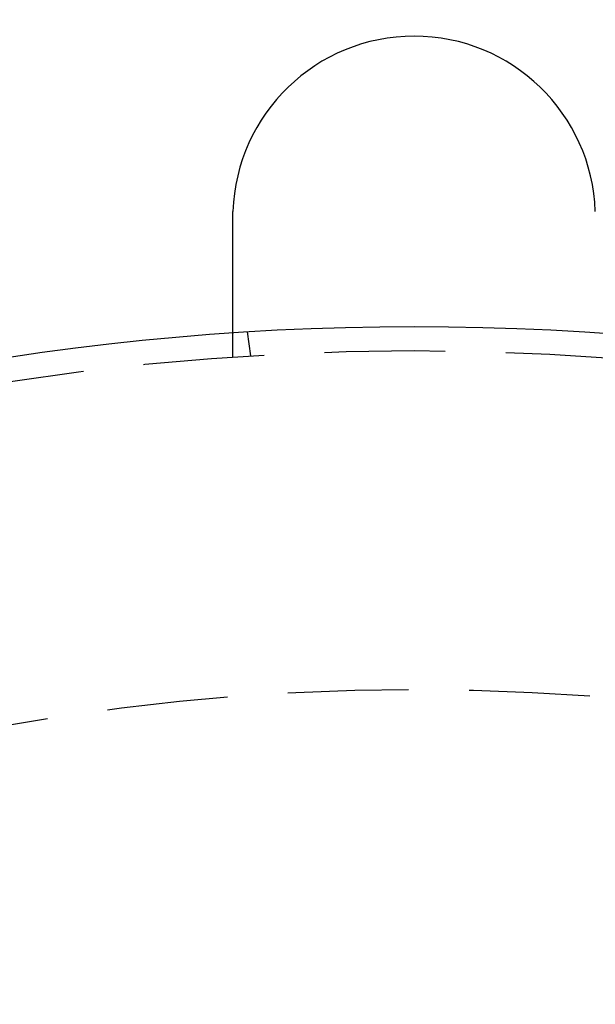
# Model space of a CAD drawing. Extents: x 1308 to 1608, y -227 to 658.
# Drawn here: x 1441 to 1465, y 5 to 46 of the extents above; entities that cross this region are included whole.
import ezdxf

# ---------------------------------------------------------------- set-up
doc = ezdxf.new("R2010")
doc.units = 0
doc.header["$LTSCALE"] = 20
doc.linetypes.add('VERDECKT', pattern=[0.375, 0.25, -0.125])
doc.layers.get('0').update_dxf_attribs({"linetype": 'CONTINUOUS'})
doc.layers.add('STEMPEL', color=3, linetype='CONTINUOUS')

# ---------------------------------------------------------------- blocks, each defined once
blk = doc.blocks.new('A$C35A66B08')
at = {"color": 1, "linetype": 'VERDECKT'}
for p, q in [((1096.44, 509.935), (1096.44, 510.937)), ((1097.182, 509.984), (1097.051, 510.977))]:
    blk.add_line(p, q, dxfattribs=at)
for points in [[(1096.44, 515.693, 0), (1096.44, 515.695, 0), (1096.44, 515.697, 0), (1096.44, 515.699, 0), (1096.44, 515.701, 0), (1096.44, 515.703, 0), (1096.44, 515.705, 0), (1096.44, 515.708, 0), (1096.44, 515.71, 0), (1096.44, 515.712, 0), (1096.44, 515.714, 0), (1096.44, 515.716, 0), (1096.44, 515.718, 0), (1096.44, 515.72, 0), (1096.44, 515.722, 0), (1096.44, 515.724, 0), (1096.44, 515.726, 0), (1096.44, 515.728, 0), (1096.44, 515.73, 0), (1096.44, 515.732, 0), (1096.44, 515.734, 0), (1096.44, 515.736, 0), (1096.44, 515.738, 0), (1096.44, 515.74, 0), (1096.44, 515.742, 0), (1096.44, 515.744, 0), (1096.44, 515.746, 0), (1096.44, 515.748, 0), (1096.44, 515.75, 0), (1096.44, 515.752, 0), (1096.44, 515.754, 0), (1096.44, 515.756, 0), (1096.44, 515.758, 0), (1096.44, 515.76, 0), (1096.44, 515.762, 0), (1096.44, 515.764, 0), (1096.44, 515.766, 0), (1096.44, 515.768, 0), (1096.44, 515.77, 0), (1096.44, 515.772, 0), (1096.44, 515.774, 0), (1096.44, 515.776, 0), (1096.44, 515.778, 0), (1096.44, 515.78, 0), (1096.44, 515.782, 0), (1096.44, 515.784, 0), (1096.44, 515.786, 0), (1096.44, 515.788, 0), (1096.44, 515.79, 0), (1096.44, 515.792, 0), (1096.44, 515.794, 0), (1096.44, 515.796, 0), (1096.44, 515.798, 0), (1096.44, 515.8, 0), (1096.44, 515.802, 0), (1096.44, 515.804, 0), (1096.44, 515.806, 0), (1096.44, 515.808, 0), (1096.44, 515.81, 0), (1096.44, 515.812, 0), (1096.44, 515.814, 0), (1096.44, 515.816, 0), (1096.44, 515.818, 0), (1096.44, 515.82, 0), (1096.44, 515.822, 0), (1096.44, 515.824, 0), (1096.44, 515.826, 0), (1096.44, 515.828, 0), (1096.44, 515.83, 0), (1096.44, 515.832, 0), (1096.44, 515.834, 0), (1096.44, 515.836, 0), (1096.44, 515.838, 0), (1096.44, 515.84, 0), (1096.44, 515.842, 0), (1096.44, 515.844, 0), (1096.44, 515.846, 0), (1096.44, 515.848, 0), (1096.44, 515.85, 0), (1096.44, 515.852, 0), (1096.44, 515.854, 0), (1096.44, 515.856, 0), (1096.44, 515.858, 0), (1096.44, 515.86, 0), (1096.44, 515.862, 0), (1096.44, 515.864, 0), (1096.44, 515.866, 0), (1096.44, 515.868, 0), (1096.44, 515.87, 0), (1096.44, 515.873, 0), (1096.44, 515.875, 0), (1096.44, 515.877, 0), (1096.44, 515.879, 0), (1096.44, 515.881, 0), (1096.44, 515.883, 0), (1096.44, 515.885, 0), (1096.44, 515.887, 0), (1096.44, 515.889, 0), (1096.44, 515.891, 0), (1096.44, 515.893, 0), (1096.44, 515.895, 0), (1096.44, 515.897, 0), (1096.44, 515.899, 0), (1096.44, 515.901, 0), (1096.44, 515.903, 0), (1096.44, 515.905, 0), (1096.44, 515.907, 0), (1096.44, 515.909, 0), (1096.44, 515.911, 0), (1096.44, 515.913, 0), (1096.44, 515.915, 0), (1096.44, 515.917, 0), (1096.44, 515.919, 0), (1096.44, 515.921, 0), (1096.44, 515.923, 0), (1096.44, 515.925, 0), (1096.44, 515.927, 0), (1096.44, 515.929, 0), (1096.44, 515.931, 0), (1096.44, 515.933, 0), (1096.44, 515.935, 0), (1096.44, 515.937, 0), (1096.44, 515.939, 0), (1096.44, 515.941, 0), (1096.44, 515.943, 0), (1096.44, 515.945, 0), (1096.44, 515.947, 0), (1096.44, 515.949, 0)], [(1096.44, 510.937, 0), (1096.44, 510.937, 0), (1096.44, 510.937, 0), (1096.44, 510.938, 0), (1096.44, 510.938, 0), (1096.44, 510.938, 0), (1096.44, 510.938, 0), (1096.44, 510.938, 0), (1096.44, 510.938, 0), (1096.44, 510.939, 0), (1096.44, 510.939, 0), (1096.44, 510.939, 0), (1096.44, 510.94, 0), (1096.44, 510.94, 0), (1096.44, 510.941, 0), (1096.44, 510.941, 0), (1096.44, 510.942, 0), (1096.44, 510.942, 0), (1096.44, 510.943, 0), (1096.44, 510.943, 0), (1096.44, 510.944, 0), (1096.44, 510.945, 0), (1096.44, 510.946, 0), (1096.44, 510.946, 0), (1096.44, 510.947, 0), (1096.44, 510.948, 0), (1096.44, 510.949, 0), (1096.44, 510.95, 0), (1096.44, 510.951, 0), (1096.44, 510.952, 0), (1096.44, 510.953, 0), (1096.44, 510.954, 0), (1096.44, 510.955, 0), (1096.44, 510.956, 0), (1096.44, 510.957, 0), (1096.44, 510.958, 0), (1096.44, 510.959, 0), (1096.44, 510.961, 0), (1096.44, 510.962, 0), (1096.44, 510.963, 0), (1096.44, 510.965, 0), (1096.44, 510.966, 0), (1096.44, 510.968, 0), (1096.44, 510.969, 0), (1096.44, 510.971, 0), (1096.44, 510.972, 0), (1096.44, 510.974, 0), (1096.44, 510.975, 0), (1096.44, 510.977, 0), (1096.44, 510.979, 0), (1096.44, 510.98, 0), (1096.44, 510.982, 0), (1096.44, 510.984, 0), (1096.44, 510.986, 0), (1096.44, 510.988, 0), (1096.44, 510.99, 0), (1096.44, 510.991, 0), (1096.44, 510.993, 0), (1096.44, 510.995, 0), (1096.44, 510.998, 0), (1096.44, 511, 0), (1096.44, 511.002, 0), (1096.44, 511.004, 0), (1096.44, 511.006, 0), (1096.44, 511.008, 0), (1096.44, 511.011, 0), (1096.44, 511.013, 0), (1096.44, 511.015, 0), (1096.44, 511.018, 0), (1096.44, 511.02, 0), (1096.44, 511.023, 0), (1096.44, 511.025, 0), (1096.44, 511.028, 0), (1096.44, 511.03, 0), (1096.44, 511.033, 0), (1096.44, 511.036, 0), (1096.44, 511.038, 0), (1096.44, 511.041, 0), (1096.44, 511.044, 0), (1096.44, 511.047, 0), (1096.44, 511.049, 0), (1096.44, 511.052, 0), (1096.44, 511.055, 0), (1096.44, 511.058, 0), (1096.44, 511.061, 0), (1096.44, 511.064, 0), (1096.44, 511.067, 0), (1096.44, 511.07, 0), (1096.44, 511.074, 0), (1096.44, 511.077, 0), (1096.44, 511.08, 0), (1096.44, 511.083, 0), (1096.44, 511.086, 0), (1096.44, 511.09, 0), (1096.44, 511.093, 0), (1096.44, 511.097, 0), (1096.44, 511.1, 0), (1096.44, 511.103, 0), (1096.44, 511.107, 0), (1096.44, 511.11, 0), (1096.44, 511.114, 0), (1096.44, 511.117, 0), (1096.44, 511.121, 0), (1096.44, 511.125, 0), (1096.44, 511.128, 0), (1096.44, 511.132, 0), (1096.44, 511.136, 0), (1096.44, 511.14, 0), (1096.44, 511.143, 0), (1096.44, 511.147, 0), (1096.44, 511.151, 0), (1096.44, 511.155, 0), (1096.44, 511.159, 0), (1096.44, 511.163, 0), (1096.44, 511.167, 0), (1096.44, 511.171, 0), (1096.44, 511.175, 0), (1096.44, 511.179, 0), (1096.44, 511.183, 0), (1096.44, 511.187, 0), (1096.44, 511.191, 0), (1096.44, 511.195, 0), (1096.44, 511.199, 0), (1096.44, 511.203, 0), (1096.44, 511.208, 0), (1096.44, 511.212, 0), (1096.44, 511.216, 0), (1096.44, 511.22, 0), (1096.44, 511.225, 0), (1096.44, 511.229, 0), (1096.44, 511.234, 0), (1096.44, 511.238, 0), (1096.44, 511.242, 0), (1096.44, 511.247, 0), (1096.44, 511.251, 0), (1096.44, 511.256, 0), (1096.44, 511.26, 0), (1096.44, 511.265, 0), (1096.44, 511.269, 0), (1096.44, 511.274, 0), (1096.44, 511.278, 0), (1096.44, 511.283, 0), (1096.44, 511.288, 0), (1096.44, 511.292, 0), (1096.44, 511.297, 0), (1096.44, 511.302, 0), (1096.44, 511.306, 0), (1096.44, 511.311, 0), (1096.44, 511.316, 0), (1096.44, 511.321, 0), (1096.44, 511.326, 0), (1096.44, 511.33, 0), (1096.44, 511.335, 0), (1096.44, 511.34, 0), (1096.44, 511.345, 0), (1096.44, 511.35, 0), (1096.44, 511.355, 0), (1096.44, 511.36, 0), (1096.44, 511.366, 0), (1096.44, 511.371, 0), (1096.44, 511.376, 0), (1096.44, 511.381, 0), (1096.44, 511.387, 0), (1096.44, 511.392, 0), (1096.44, 511.397, 0), (1096.44, 511.403, 0), (1096.44, 511.408, 0), (1096.44, 511.414, 0), (1096.44, 511.419, 0), (1096.44, 511.425, 0), (1096.44, 511.431, 0), (1096.44, 511.436, 0), (1096.44, 511.442, 0), (1096.44, 511.448, 0), (1096.44, 511.453, 0), (1096.44, 511.459, 0), (1096.44, 511.465, 0), (1096.44, 511.471, 0), (1096.44, 511.477, 0), (1096.44, 511.483, 0), (1096.44, 511.489, 0), (1096.44, 511.495, 0), (1096.44, 511.501, 0), (1096.44, 511.507, 0), (1096.44, 511.514, 0), (1096.44, 511.52, 0), (1096.44, 511.526, 0), (1096.44, 511.532, 0), (1096.44, 511.539, 0), (1096.44, 511.545, 0), (1096.44, 511.551, 0), (1096.44, 511.558, 0), (1096.44, 511.564, 0), (1096.44, 511.571, 0), (1096.44, 511.577, 0), (1096.44, 511.584, 0), (1096.44, 511.591, 0), (1096.44, 511.597, 0), (1096.44, 511.604, 0), (1096.44, 511.611, 0), (1096.44, 511.617, 0), (1096.44, 511.624, 0), (1096.44, 511.631, 0), (1096.44, 511.638, 0), (1096.44, 511.645, 0), (1096.44, 511.652, 0), (1096.44, 511.659, 0), (1096.44, 511.666, 0), (1096.44, 511.673, 0), (1096.44, 511.68, 0), (1096.44, 511.687, 0), (1096.44, 511.694, 0), (1096.44, 511.701, 0), (1096.44, 511.708, 0), (1096.44, 511.716, 0), (1096.44, 511.723, 0), (1096.44, 511.73, 0), (1096.44, 511.738, 0), (1096.44, 511.745, 0), (1096.44, 511.752, 0), (1096.44, 511.76, 0), (1096.44, 511.767, 0), (1096.44, 511.775, 0), (1096.44, 511.782, 0), (1096.44, 511.79, 0), (1096.44, 511.798, 0), (1096.44, 511.805, 0), (1096.44, 511.813, 0), (1096.44, 511.821, 0), (1096.44, 511.828, 0), (1096.44, 511.836, 0), (1096.44, 511.844, 0), (1096.44, 511.852, 0), (1096.44, 511.86, 0), (1096.44, 511.867, 0), (1096.44, 511.875, 0), (1096.44, 511.883, 0), (1096.44, 511.891, 0), (1096.44, 511.899, 0), (1096.44, 511.907, 0), (1096.44, 511.915, 0), (1096.44, 511.923, 0), (1096.44, 511.931, 0), (1096.44, 511.94, 0), (1096.44, 511.948, 0), (1096.44, 511.956, 0), (1096.44, 511.964, 0), (1096.44, 511.972, 0), (1096.44, 511.98, 0), (1096.44, 511.989, 0), (1096.44, 511.997, 0), (1096.44, 512.005, 0), (1096.44, 512.014, 0), (1096.44, 512.022, 0), (1096.44, 512.03, 0), (1096.44, 512.039, 0), (1096.44, 512.047, 0), (1096.44, 512.055, 0), (1096.44, 512.064, 0), (1096.44, 512.072, 0), (1096.44, 512.081, 0), (1096.44, 512.089, 0), (1096.44, 512.098, 0), (1096.44, 512.106, 0), (1096.44, 512.115, 0), (1096.44, 512.123, 0), (1096.44, 512.132, 0), (1096.44, 512.14, 0), (1096.44, 512.149, 0), (1096.44, 512.158, 0), (1096.44, 512.166, 0), (1096.44, 512.175, 0), (1096.44, 512.184, 0), (1096.44, 512.192, 0), (1096.44, 512.201, 0), (1096.44, 512.21, 0), (1096.44, 512.218, 0), (1096.44, 512.227, 0), (1096.44, 512.236, 0), (1096.44, 512.244, 0), (1096.44, 512.253, 0), (1096.44, 512.262, 0), (1096.44, 512.271, 0), (1096.44, 512.279, 0), (1096.44, 512.288, 0), (1096.44, 512.297, 0), (1096.44, 512.306, 0), (1096.44, 512.314, 0), (1096.44, 512.323, 0), (1096.44, 512.332, 0), (1096.44, 512.341, 0), (1096.44, 512.35, 0), (1096.44, 512.358, 0), (1096.44, 512.367, 0), (1096.44, 512.376, 0), (1096.44, 512.385, 0), (1096.44, 512.394, 0), (1096.44, 512.402, 0), (1096.44, 512.411, 0), (1096.44, 512.42, 0), (1096.44, 512.429, 0), (1096.44, 512.438, 0), (1096.44, 512.447, 0), (1096.44, 512.456, 0), (1096.44, 512.465, 0), (1096.44, 512.474, 0), (1096.44, 512.483, 0), (1096.44, 512.493, 0), (1096.44, 512.502, 0), (1096.44, 512.511, 0), (1096.44, 512.521, 0), (1096.44, 512.53, 0), (1096.44, 512.539, 0), (1096.44, 512.549, 0), (1096.44, 512.558, 0), (1096.44, 512.568, 0), (1096.44, 512.578, 0), (1096.44, 512.587, 0), (1096.44, 512.597, 0), (1096.44, 512.607, 0), (1096.44, 512.616, 0), (1096.44, 512.626, 0), (1096.44, 512.636, 0), (1096.44, 512.646, 0), (1096.44, 512.656, 0), (1096.44, 512.666, 0), (1096.44, 512.676, 0), (1096.44, 512.686, 0), (1096.44, 512.696, 0), (1096.44, 512.706, 0), (1096.44, 512.716, 0), (1096.44, 512.726, 0), (1096.44, 512.736, 0), (1096.44, 512.746, 0), (1096.44, 512.757, 0), (1096.44, 512.767, 0), (1096.44, 512.777, 0), (1096.44, 512.788, 0), (1096.44, 512.798, 0), (1096.44, 512.808, 0), (1096.44, 512.819, 0), (1096.44, 512.829, 0), (1096.44, 512.84, 0), (1096.44, 512.85, 0), (1096.44, 512.861, 0), (1096.44, 512.871, 0), (1096.44, 512.882, 0), (1096.44, 512.893, 0), (1096.44, 512.903, 0), (1096.44, 512.914, 0), (1096.44, 512.925, 0), (1096.44, 512.936, 0), (1096.44, 512.946, 0), (1096.44, 512.957, 0), (1096.44, 512.968, 0), (1096.44, 512.979, 0), (1096.44, 512.99, 0), (1096.44, 513.001, 0), (1096.44, 513.012, 0), (1096.44, 513.023, 0), (1096.44, 513.034, 0), (1096.44, 513.045, 0), (1096.44, 513.056, 0), (1096.44, 513.067, 0), (1096.44, 513.078, 0), (1096.44, 513.089, 0), (1096.44, 513.1, 0), (1096.44, 513.112, 0), (1096.44, 513.123, 0), (1096.44, 513.134, 0), (1096.44, 513.145, 0), (1096.44, 513.157, 0), (1096.44, 513.168, 0), (1096.44, 513.179, 0), (1096.44, 513.191, 0), (1096.44, 513.202, 0), (1096.44, 513.213, 0), (1096.44, 513.225, 0), (1096.44, 513.236, 0), (1096.44, 513.248, 0), (1096.44, 513.259, 0), (1096.44, 513.27, 0), (1096.44, 513.282, 0), (1096.44, 513.293, 0), (1096.44, 513.305, 0), (1096.44, 513.317, 0), (1096.44, 513.328, 0), (1096.44, 513.34, 0), (1096.44, 513.351, 0), (1096.44, 513.363, 0), (1096.44, 513.374, 0), (1096.44, 513.386, 0), (1096.44, 513.398, 0), (1096.44, 513.409, 0), (1096.44, 513.421, 0), (1096.44, 513.433, 0), (1096.44, 513.444, 0), (1096.44, 513.456, 0), (1096.44, 513.468, 0), (1096.44, 513.479, 0), (1096.44, 513.491, 0), (1096.44, 513.503, 0), (1096.44, 513.515, 0), (1096.44, 513.526, 0), (1096.44, 513.538, 0), (1096.44, 513.55, 0), (1096.44, 513.561, 0), (1096.44, 513.573, 0), (1096.44, 513.585, 0), (1096.44, 513.597, 0), (1096.44, 513.608, 0), (1096.44, 513.62, 0), (1096.44, 513.632, 0), (1096.44, 513.644, 0), (1096.44, 513.656, 0), (1096.44, 513.667, 0), (1096.44, 513.679, 0), (1096.44, 513.691, 0), (1096.44, 513.703, 0), (1096.44, 513.714, 0), (1096.44, 513.726, 0), (1096.44, 513.738, 0), (1096.44, 513.75, 0), (1096.44, 513.761, 0), (1096.44, 513.773, 0), (1096.44, 513.785, 0), (1096.44, 513.797, 0), (1096.44, 513.808, 0), (1096.44, 513.82, 0), (1096.44, 513.832, 0), (1096.44, 513.843, 0), (1096.44, 513.855, 0), (1096.44, 513.867, 0), (1096.44, 513.878, 0), (1096.44, 513.89, 0), (1096.44, 513.902, 0), (1096.44, 513.913, 0), (1096.44, 513.925, 0), (1096.44, 513.937, 0), (1096.44, 513.948, 0), (1096.44, 513.96, 0), (1096.44, 513.972, 0), (1096.44, 513.983, 0), (1096.44, 513.995, 0), (1096.44, 514.006, 0), (1096.44, 514.018, 0), (1096.44, 514.029, 0), (1096.44, 514.041, 0), (1096.44, 514.052, 0), (1096.44, 514.064, 0), (1096.44, 514.076, 0), (1096.44, 514.087, 0), (1096.44, 514.099, 0), (1096.44, 514.111, 0), (1096.44, 514.123, 0), (1096.44, 514.135, 0), (1096.44, 514.146, 0), (1096.44, 514.158, 0), (1096.44, 514.17, 0), (1096.44, 514.182, 0), (1096.44, 514.194, 0), (1096.44, 514.206, 0), (1096.44, 514.218, 0), (1096.44, 514.231, 0), (1096.44, 514.243, 0), (1096.44, 514.255, 0), (1096.44, 514.267, 0), (1096.44, 514.279, 0), (1096.44, 514.292, 0), (1096.44, 514.304, 0), (1096.44, 514.316, 0), (1096.44, 514.329, 0), (1096.44, 514.341, 0), (1096.44, 514.354, 0), (1096.44, 514.366, 0), (1096.44, 514.379, 0), (1096.44, 514.391, 0), (1096.44, 514.404, 0), (1096.44, 514.416, 0), (1096.44, 514.429, 0), (1096.44, 514.441, 0), (1096.44, 514.454, 0), (1096.44, 514.467, 0), (1096.44, 514.48, 0), (1096.44, 514.492, 0), (1096.44, 514.505, 0), (1096.44, 514.518, 0), (1096.44, 514.531, 0), (1096.44, 514.543, 0), (1096.44, 514.556, 0), (1096.44, 514.569, 0), (1096.44, 514.582, 0), (1096.44, 514.595, 0), (1096.44, 514.608, 0), (1096.44, 514.621, 0), (1096.44, 514.634, 0), (1096.44, 514.647, 0), (1096.44, 514.66, 0), (1096.44, 514.673, 0), (1096.44, 514.686, 0), (1096.44, 514.699, 0), (1096.44, 514.712, 0), (1096.44, 514.725, 0), (1096.44, 514.738, 0), (1096.44, 514.751, 0), (1096.44, 514.765, 0), (1096.44, 514.778, 0), (1096.44, 514.791, 0), (1096.44, 514.804, 0), (1096.44, 514.817, 0), (1096.44, 514.831, 0), (1096.44, 514.844, 0), (1096.44, 514.857, 0), (1096.44, 514.87, 0), (1096.44, 514.883, 0), (1096.44, 514.897, 0), (1096.44, 514.91, 0), (1096.44, 514.923, 0), (1096.44, 514.937, 0), (1096.44, 514.95, 0), (1096.44, 514.963, 0), (1096.44, 514.977, 0), (1096.44, 514.99, 0), (1096.44, 515.003, 0), (1096.44, 515.017, 0), (1096.44, 515.03, 0), (1096.44, 515.043, 0), (1096.44, 515.057, 0), (1096.44, 515.07, 0), (1096.44, 515.083, 0), (1096.44, 515.097, 0), (1096.44, 515.11, 0), (1096.44, 515.123, 0), (1096.44, 515.137, 0), (1096.44, 515.15, 0), (1096.44, 515.164, 0), (1096.44, 515.177, 0), (1096.44, 515.19, 0), (1096.44, 515.204, 0), (1096.44, 515.217, 0), (1096.44, 515.231, 0), (1096.44, 515.244, 0), (1096.44, 515.257, 0), (1096.44, 515.271, 0), (1096.44, 515.284, 0), (1096.44, 515.297, 0), (1096.44, 515.311, 0), (1096.44, 515.324, 0), (1096.44, 515.337, 0), (1096.44, 515.351, 0), (1096.44, 515.364, 0), (1096.44, 515.377, 0), (1096.44, 515.391, 0), (1096.44, 515.404, 0), (1096.44, 515.417, 0), (1096.44, 515.431, 0), (1096.44, 515.444, 0), (1096.44, 515.457, 0), (1096.44, 515.47, 0), (1096.44, 515.484, 0), (1096.44, 515.497, 0), (1096.44, 515.51, 0), (1096.44, 515.523, 0), (1096.44, 515.536, 0), (1096.44, 515.55, 0), (1096.44, 515.563, 0), (1096.44, 515.576, 0), (1096.44, 515.589, 0), (1096.44, 515.602, 0), (1096.44, 515.615, 0), (1096.44, 515.628, 0), (1096.44, 515.641, 0), (1096.44, 515.654, 0), (1096.44, 515.667, 0), (1096.44, 515.68, 0), (1096.44, 515.693, 0)]]:
    blk.add_polyline3d(points)
for radius in [150, 145, 130, 110]:
    blk.add_circle((1103.94, 401.193), radius)
for radius in [149.993, 147.872, 143.872, 109, 95]:
    blk.add_circle((1103.94, 401.193), radius, dxfattribs=at)
blk.add_arc((1103.94, 515.693), 7.5, 1.9519, 178.0481)

msp = doc.modelspace()

# ---------------------------------------------------------------- block references
at = {"layer": 'STEMPEL'}
msp.add_blockref('A$C35A66B08', (353.814, -477.723, -86.858), dxfattribs=at)

doc.saveas('drawing.dxf')
